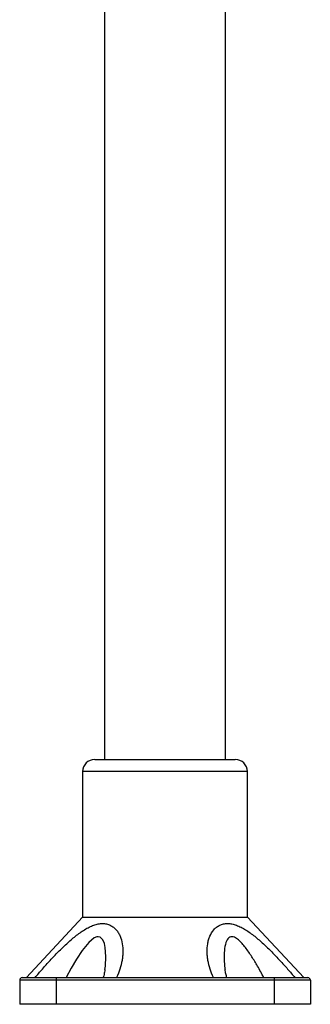
# Model space of a CAD drawing. Units: millimetres. Extents: x 3121 to 5769, y 5145 to 7936.
# Drawn here: x 3121 to 3241, y 6311 to 6718 of the extents above; entities that cross this region are included whole.
import ezdxf

# ---------------------------------------------------------------- set-up
doc = ezdxf.new("R2010")
doc.units = ezdxf.units.MM

msp = doc.modelspace()

# ---------------------------------------------------------------- linework, layer by layer
at = {"color": 7, "linetype": 'Continuous', "lineweight": 25}
for p, q in [((3155.99, 6824.45), (3155.99, 6412.45)), ((3205.99, 6412.45), (3205.99, 6824.45)), ((3151.99, 6412.45), (3180.99, 6412.45)), ((3180.99, 6412.45), (3209.99, 6412.45)), ((3146.99, 6407.45), (3146.99, 6347.45)), ((3214.99, 6347.45), (3214.99, 6407.45)), ((3146.99, 6347.45), (3123.74, 6322.45)), ((3238.24, 6322.45), (3214.99, 6347.45)), ((3120.99, 6321.45), (3120.99, 6311.45)), ((3121.99, 6322.45), (3135.99, 6322.45)), ((3135.99, 6322.45), (3225.99, 6322.45)), ((3225.99, 6322.45), (3239.99, 6322.45)), ((3240.99, 6321.45), (3240.99, 6311.45)), ((3135.99, 6311.45), (3120.99, 6311.45)), ((3225.99, 6311.45), (3135.99, 6311.45)), ((3240.99, 6311.45), (3225.99, 6311.45))]:
    msp.add_line(p, q, dxfattribs=at)
at = {"color": 8, "linetype": 'Continuous', "lineweight": 25}
for p, q in [((3180.99, 6407.45), (3146.99, 6407.45)), ((3214.99, 6407.45), (3180.99, 6407.45)), ((3135.99, 6321.45), (3120.99, 6321.45)), ((3135.99, 6322.45), (3135.99, 6321.45)), ((3225.99, 6321.45), (3135.99, 6321.45)), ((3135.99, 6321.45), (3135.99, 6311.45)), ((3225.99, 6322.45), (3225.99, 6321.45)), ((3240.99, 6321.45), (3225.99, 6321.45)), ((3225.99, 6321.45), (3225.99, 6311.45))]:
    msp.add_line(p, q, dxfattribs=at)
at = {"color": 8, "linetype": 'Continuous', "lineweight": 25, "flags": 128}
msp.add_lwpolyline([(3156.15, 6325.83), (3156.37, 6327.22), (3156.6, 6331.13), (3156.32, 6334.86), (3155.94, 6336.55), (3155.29, 6338.04), (3154.26, 6339.09), (3153.33, 6339.32), (3152.86, 6339.26), (3151.76, 6338.81), (3150.6, 6337.97), (3149.51, 6336.92), (3146.85, 6333.62), (3144.46, 6330.03), (3142.27, 6326.31), (3140.2, 6322.45), (3140.2, 6322.45)], dxfattribs=at)
at = {"color": 7, "linetype": 'Continuous', "lineweight": 25}
for centre, radius, start, end in [((3151.99, 6407.45), 5, 90, 180), ((3209.99, 6407.45), 5, 0, 90), ((3121.99, 6321.45), 1, 90, 180), ((3239.99, 6321.45), 1, 0, 90)]:
    msp.add_arc(centre, radius, start, end, dxfattribs=at)
at = {"color": 8, "linetype": 'Continuous', "lineweight": 25}
for points, knots in [([(3127.35, 6322.45), (3128.32, 6323.64), (3129.33, 6324.83), (3131.4, 6327.19), (3132.46, 6328.38), (3134.1, 6330.15), (3134.65, 6330.74), (3135.78, 6331.91), (3136.35, 6332.5), (3138.07, 6334.23), (3139.23, 6335.35), (3141, 6336.98), (3141.6, 6337.52), (3142.81, 6338.56), (3143.43, 6339.08), (3145.28, 6340.55), (3146.52, 6341.45), (3148.42, 6342.62), (3149.06, 6342.97), (3150.32, 6343.6), (3150.95, 6343.87), (3151.89, 6344.2), (3152.2, 6344.3), (3152.82, 6344.47), (3153.13, 6344.54), (3154.05, 6344.71), (3154.65, 6344.77), (3155.8, 6344.76), (3156.36, 6344.7), (3157.16, 6344.52), (3157.42, 6344.44), (3157.92, 6344.27), (3158.16, 6344.17), (3158.64, 6343.94), (3158.87, 6343.82), (3159.31, 6343.54), (3159.52, 6343.4), (3160.14, 6342.92), (3160.51, 6342.56), (3161.18, 6341.79), (3161.49, 6341.36), (3162.03, 6340.47), (3162.28, 6339.99), (3162.9, 6338.52), (3163.19, 6337.48), (3163.55, 6335.31), (3163.63, 6334.19), (3163.59, 6332.45), (3163.56, 6331.87), (3163.44, 6330.7), (3163.35, 6330.11), (3163.04, 6328.36), (3162.74, 6327.18), (3161.98, 6324.82), (3161.52, 6323.64), (3160.97, 6322.45)], [0, 0, 0, 0, 0.0625, 0.0625, 0.125, 0.125, 0.15625, 0.15625, 0.1875, 0.1875, 0.25, 0.25, 0.28125, 0.28125, 0.3125, 0.3125, 0.375, 0.375, 0.40625, 0.40625, 0.4375, 0.4375, 0.453125, 0.453125, 0.46875, 0.46875, 0.5, 0.5, 0.53125, 0.53125, 0.546875, 0.546875, 0.5625, 0.5625, 0.578125, 0.578125, 0.59375, 0.59375, 0.625, 0.625, 0.65625, 0.65625, 0.6875, 0.6875, 0.75, 0.75, 0.8125, 0.8125, 0.84375, 0.84375, 0.875, 0.875, 0.9375, 0.9375, 1, 1, 1, 1]), ([(3201, 6322.45), (3200.45, 6323.64), (3199.99, 6324.83), (3199.22, 6327.19), (3198.93, 6328.38), (3198.61, 6330.15), (3198.53, 6330.74), (3198.41, 6331.91), (3198.38, 6332.5), (3198.35, 6334.23), (3198.42, 6335.35), (3198.7, 6336.98), (3198.82, 6337.52), (3199.12, 6338.56), (3199.3, 6339.08), (3199.94, 6340.55), (3200.49, 6341.45), (3201.52, 6342.62), (3201.9, 6342.97), (3202.72, 6343.6), (3203.16, 6343.87), (3203.88, 6344.2), (3204.12, 6344.3), (3204.63, 6344.47), (3204.89, 6344.54), (3205.7, 6344.71), (3206.26, 6344.77), (3207.42, 6344.76), (3208.01, 6344.7), (3208.93, 6344.52), (3209.24, 6344.44), (3209.86, 6344.27), (3210.17, 6344.17), (3210.8, 6343.94), (3211.11, 6343.82), (3211.75, 6343.54), (3212.07, 6343.4), (3213.02, 6342.92), (3213.65, 6342.56), (3214.9, 6341.79), (3215.52, 6341.36), (3216.77, 6340.47), (3217.4, 6339.99), (3219.24, 6338.52), (3220.43, 6337.48), (3222.79, 6335.31), (3223.95, 6334.19), (3225.67, 6332.45), (3226.23, 6331.87), (3227.35, 6330.7), (3227.9, 6330.11), (3229.53, 6328.36), (3230.59, 6327.18), (3232.65, 6324.82), (3233.65, 6323.64), (3234.62, 6322.45)], [0, 0, 0, 0, 0.0625, 0.0625, 0.125, 0.125, 0.15625, 0.15625, 0.1875, 0.1875, 0.25, 0.25, 0.28125, 0.28125, 0.3125, 0.3125, 0.375, 0.375, 0.40625, 0.40625, 0.4375, 0.4375, 0.453125, 0.453125, 0.46875, 0.46875, 0.5, 0.5, 0.53125, 0.53125, 0.546875, 0.546875, 0.5625, 0.5625, 0.578125, 0.578125, 0.59375, 0.59375, 0.625, 0.625, 0.65625, 0.65625, 0.6875, 0.6875, 0.75, 0.75, 0.8125, 0.8125, 0.84375, 0.84375, 0.875, 0.875, 0.9375, 0.9375, 1, 1, 1, 1]), ([(3221.78, 6322.45), (3220.93, 6324.04), (3219.39, 6326.96), (3216.86, 6331.13), (3214.71, 6334.26), (3212.83, 6336.57), (3211.33, 6338.09), (3209.85, 6339.11), (3208.77, 6339.36), (3207.97, 6339.26), (3207.26, 6338.86), (3206.61, 6338.01), (3205.87, 6336.34), (3205.4, 6333.65), (3205.36, 6330.05), (3205.52, 6327.42), (3205.76, 6326), (3205.79, 6325.84)], [0, 0, 0, 0, 0.132294, 0.241825, 0.352894, 0.406018, 0.460269, 0.513324, 0.547658, 0.563201, 0.598381, 0.635928, 0.675037, 0.778421, 0.88213, 0.987166, 1, 1, 1, 1])]:
    msp.add_open_spline(points, degree=3, knots=knots, dxfattribs=at)
at = {"color": 7, "linetype": 'Continuous', "lineweight": 25}
for points, knots in [([(3146.99, 6347.45), (3146.99, 6347.45), (3147.2, 6347.45), (3148.07, 6347.45), (3148.72, 6347.45), (3150.43, 6347.45), (3151.48, 6347.45), (3153.95, 6347.45), (3155.37, 6347.45), (3158.52, 6347.45), (3160.25, 6347.45), (3163.95, 6347.45), (3165.92, 6347.45), (3170.03, 6347.45), (3172.17, 6347.45), (3176.53, 6347.45), (3178.76, 6347.45), (3183.21, 6347.45), (3185.44, 6347.45), (3189.8, 6347.45), (3191.94, 6347.45), (3196.05, 6347.45), (3198.02, 6347.45), (3201.73, 6347.45), (3203.45, 6347.45), (3206.6, 6347.45), (3208.02, 6347.45), (3210.49, 6347.45), (3211.55, 6347.45), (3213.25, 6347.45), (3213.9, 6347.45), (3214.77, 6347.45), (3214.99, 6347.45), (3214.99, 6347.45)], [0, 0, 0, 0, 0.0625, 0.0625, 0.125, 0.125, 0.1875, 0.1875, 0.25, 0.25, 0.3125, 0.3125, 0.375, 0.375, 0.4375, 0.4375, 0.5, 0.5, 0.5625, 0.5625, 0.625, 0.625, 0.6875, 0.6875, 0.75, 0.75, 0.8125, 0.8125, 0.875, 0.875, 0.9375, 0.9375, 1, 1, 1, 1]), ([(3156.18, 6325.83), (3156.16, 6325.62), (3156.07, 6324.82), (3155.82, 6323.67), (3155.5, 6322.73), (3155.41, 6322.47)], [0, 0, 0, 0, 0.193893, 0.775286, 1, 1, 1, 1]), ([(3206.55, 6322.46), (3206.4, 6322.96), (3206.04, 6324.12), (3205.87, 6325.22), (3205.77, 6325.84)], [0, 0, 0, 0, 0.4334008, 1, 1, 1, 1])]:
    msp.add_open_spline(points, degree=3, knots=knots, dxfattribs=at)

doc.saveas('drawing.dxf')
